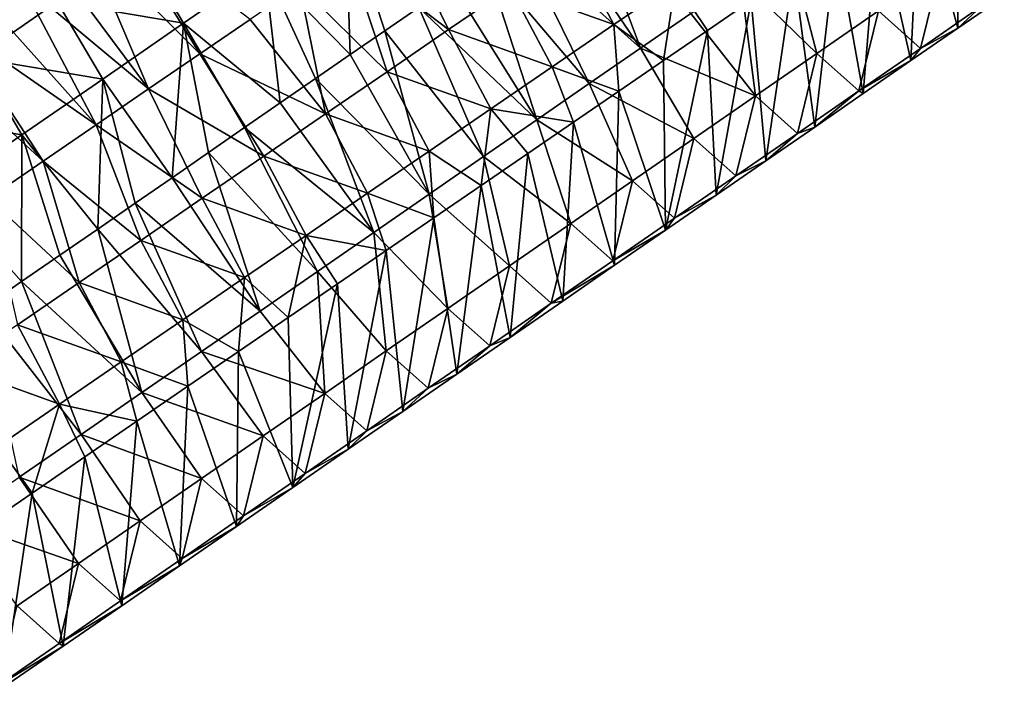
# Model space of a CAD drawing. Units: millimetres. Extents: x -110 to 135, y 0 to 226.
# Drawn here: x 76 to 89, y 160 to 169 of the extents above; entities that cross this region are included whole.
import ezdxf

# ---------------------------------------------------------------- set-up
doc = ezdxf.new("R2010")
doc.units = ezdxf.units.MM
doc.header["$LTSCALE"] = 65.185185
for name, color, linetype in [('142', 7, 'CONTINUOUS'), ('143', 7, 'CONTINUOUS'), ('144', 7, 'CONTINUOUS'), ('145', 7, 'CONTINUOUS')]:
    doc.layers.add(name, color=color, linetype=linetype)

msp = doc.modelspace()

# ---------------------------------------------------------------- linework, layer by layer
at = {"layer": '142', "linetype": 'Continuous'}
for points in [[(80.303, 169.983, 47.005), (80.368, 168.095, 47.01), (79.237, 169.246, 47.145), (80.303, 169.983, 47.005)], [(80.821, 168.408, 46.95), (80.368, 168.095, 47.01), (80.303, 169.983, 47.005), (80.821, 168.408, 46.95)], [(81.269, 168.717, 46.891), (80.821, 168.408, 46.95), (80.303, 169.983, 47.005), (81.269, 168.717, 46.891)], [(77.57, 169.525, 48.036), (78.17, 168.51, 47.286), (76.504, 168.789, 48.177), (77.57, 169.525, 48.036)], [(79.237, 169.246, 47.145), (78.17, 168.51, 47.286), (77.57, 169.525, 48.036), (79.237, 169.246, 47.145)], [(75.096, 168.739, 49.71), (76.102, 169.434, 49.577), (75.438, 168.053, 48.317), (75.096, 168.739, 49.71)], [(76.102, 169.434, 49.577), (76.504, 168.789, 48.177), (75.438, 168.053, 48.317), (76.102, 169.434, 49.577)], [(79.237, 169.246, 47.145), (79.445, 167.457, 47.132), (78.17, 168.51, 47.286), (79.237, 169.246, 47.145)], [(79.909, 167.778, 47.07), (79.445, 167.457, 47.132), (79.237, 169.246, 47.145), (79.909, 167.778, 47.07)], [(80.368, 168.095, 47.01), (79.909, 167.778, 47.07), (79.237, 169.246, 47.145), (80.368, 168.095, 47.01)], [(76.504, 168.789, 48.177), (77.104, 167.773, 47.427), (75.438, 168.053, 48.317), (76.504, 168.789, 48.177)], [(78.17, 168.51, 47.286), (77.104, 167.773, 47.427), (76.504, 168.789, 48.177), (78.17, 168.51, 47.286)], [(78.17, 168.51, 47.286), (78.018, 166.472, 47.32), (77.104, 167.773, 47.427), (78.17, 168.51, 47.286)], [(78.499, 166.804, 47.257), (78.018, 166.472, 47.32), (78.17, 168.51, 47.286), (78.499, 166.804, 47.257)], [(78.974, 167.132, 47.194), (78.499, 166.804, 47.257), (78.17, 168.51, 47.286), (78.974, 167.132, 47.194)], [(79.445, 167.457, 47.132), (78.974, 167.132, 47.194), (78.17, 168.51, 47.286), (79.445, 167.457, 47.132)], [(75.438, 168.053, 48.317), (76.038, 167.037, 47.568), (74.372, 167.316, 48.458), (75.438, 168.053, 48.317)], [(77.104, 167.773, 47.427), (76.038, 167.037, 47.568), (75.438, 168.053, 48.317), (77.104, 167.773, 47.427)], [(77.104, 167.773, 47.427), (77.038, 165.795, 47.45), (76.038, 167.037, 47.568), (77.104, 167.773, 47.427)], [(77.531, 166.135, 47.384), (77.038, 165.795, 47.45), (77.104, 167.773, 47.427), (77.531, 166.135, 47.384)], [(78.018, 166.472, 47.32), (77.531, 166.135, 47.384), (77.104, 167.773, 47.427), (78.018, 166.472, 47.32)], [(76.038, 167.037, 47.568), (74.972, 166.301, 47.709), (74.372, 167.316, 48.458), (76.038, 167.037, 47.568)], [(76.038, 167.037, 47.568), (76.035, 165.103, 47.582), (74.972, 166.301, 47.709), (76.038, 167.037, 47.568)], [(76.54, 165.451, 47.515), (76.035, 165.103, 47.582), (76.038, 167.037, 47.568), (76.54, 165.451, 47.515)], [(77.038, 165.795, 47.45), (76.54, 165.451, 47.515), (76.038, 167.037, 47.568), (77.038, 165.795, 47.45)], [(76.035, 165.103, 47.582), (75.525, 164.75, 47.649), (74.972, 166.301, 47.709), (76.035, 165.103, 47.582)]]:
    msp.add_3dface(points, dxfattribs=at)
at = {"layer": '143', "linetype": 'Continuous'}
for points in [[(80.958, 169.867, 61.219), (80.333, 169.439, 61.314), (81.663, 168.424, 61.143), (80.958, 169.867, 61.219)], [(82.475, 168.98, 61.02), (80.958, 169.867, 61.219), (81.663, 168.424, 61.143), (82.475, 168.98, 61.02)], [(83.287, 169.536, 60.896), (82.475, 168.98, 61.02), (83.842, 168.49, 60.154), (83.287, 169.536, 60.896)], [(84.653, 169.046, 60.031), (83.287, 169.536, 60.896), (83.842, 168.49, 60.154), (84.653, 169.046, 60.031)], [(85.51, 169.088, 46.984), (86.15, 169.53, 46.899), (86.519, 168.11, 47.757), (85.51, 169.088, 46.984)], [(86.519, 168.11, 47.757), (86.15, 169.53, 46.899), (87.33, 168.67, 47.65), (86.519, 168.11, 47.757)], [(80.333, 169.439, 61.314), (79.697, 169.004, 61.411), (80.852, 167.869, 61.267), (80.333, 169.439, 61.314)], [(81.663, 168.424, 61.143), (80.333, 169.439, 61.314), (80.852, 167.869, 61.267), (81.663, 168.424, 61.143)], [(87.33, 168.67, 47.65), (88.141, 169.23, 47.543), (87.883, 168.177, 48.834), (87.33, 168.67, 47.65)], [(87.883, 168.177, 48.834), (88.141, 169.23, 47.543), (88.694, 168.737, 48.727), (87.883, 168.177, 48.834)], [(79.697, 169.004, 61.411), (79.048, 168.559, 61.51), (80.04, 167.313, 61.391), (79.697, 169.004, 61.411)], [(80.852, 167.869, 61.267), (79.697, 169.004, 61.411), (80.04, 167.313, 61.391), (80.852, 167.869, 61.267)], [(82.475, 168.98, 61.02), (81.663, 168.424, 61.143), (83.03, 167.934, 60.278), (82.475, 168.98, 61.02)], [(83.842, 168.49, 60.154), (82.475, 168.98, 61.02), (83.03, 167.934, 60.278), (83.842, 168.49, 60.154)], [(84.653, 169.046, 60.031), (83.842, 168.49, 60.154), (84.497, 168.016, 58.712), (84.653, 169.046, 60.031)], [(85.078, 168.414, 58.623), (84.653, 169.046, 60.031), (84.497, 168.016, 58.712), (85.078, 168.414, 58.623)], [(85.651, 168.806, 58.536), (84.653, 169.046, 60.031), (85.078, 168.414, 58.623), (85.651, 168.806, 58.536)], [(84.858, 168.638, 47.07), (85.51, 169.088, 46.984), (85.708, 167.55, 47.864), (84.858, 168.638, 47.07)], [(85.708, 167.55, 47.864), (85.51, 169.088, 46.984), (86.519, 168.11, 47.757), (85.708, 167.55, 47.864)], [(88.376, 168.443, 50.373), (88.694, 168.737, 48.727), (88.988, 168.866, 50.292), (88.376, 168.443, 50.373)], [(87.883, 168.177, 48.834), (88.694, 168.737, 48.727), (88.376, 168.443, 50.373), (87.883, 168.177, 48.834)], [(84.194, 168.179, 47.158), (84.858, 168.638, 47.07), (85.708, 167.55, 47.864), (84.194, 168.179, 47.158)], [(86.519, 168.11, 47.757), (87.33, 168.67, 47.65), (87.072, 167.617, 48.941), (86.519, 168.11, 47.757)], [(87.072, 167.617, 48.941), (87.33, 168.67, 47.65), (87.883, 168.177, 48.834), (87.072, 167.617, 48.941)], [(79.048, 168.559, 61.51), (78.385, 168.106, 61.611), (80.04, 167.313, 61.391), (79.048, 168.559, 61.51)], [(83.842, 168.49, 60.154), (83.03, 167.934, 60.278), (83.908, 167.613, 58.802), (83.842, 168.49, 60.154)], [(84.497, 168.016, 58.712), (83.842, 168.49, 60.154), (83.908, 167.613, 58.802), (84.497, 168.016, 58.712)], [(81.663, 168.424, 61.143), (80.852, 167.869, 61.267), (82.218, 167.378, 60.402), (81.663, 168.424, 61.143)], [(83.03, 167.934, 60.278), (81.663, 168.424, 61.143), (82.218, 167.378, 60.402), (83.03, 167.934, 60.278)], [(87.756, 168.015, 50.455), (87.883, 168.177, 48.834), (88.376, 168.443, 50.373), (87.756, 168.015, 50.455)], [(78.385, 168.106, 61.611), (77.709, 167.643, 61.714), (79.228, 166.757, 61.515), (78.385, 168.106, 61.611)], [(80.04, 167.313, 61.391), (78.385, 168.106, 61.611), (79.228, 166.757, 61.515), (80.04, 167.313, 61.391)], [(83.517, 167.712, 47.247), (84.194, 168.179, 47.158), (84.897, 166.99, 47.971), (83.517, 167.712, 47.247)], [(84.897, 166.99, 47.971), (84.194, 168.179, 47.158), (85.708, 167.55, 47.864), (84.897, 166.99, 47.971)], [(85.708, 167.55, 47.864), (86.519, 168.11, 47.757), (86.261, 167.057, 49.048), (85.708, 167.55, 47.864)], [(86.261, 167.057, 49.048), (86.519, 168.11, 47.757), (87.072, 167.617, 48.941), (86.261, 167.057, 49.048)], [(87.072, 167.617, 48.941), (87.883, 168.177, 48.834), (87.756, 168.015, 50.455), (87.072, 167.617, 48.941)], [(83.03, 167.934, 60.278), (82.218, 167.378, 60.402), (83.311, 167.204, 58.893), (83.03, 167.934, 60.278)], [(83.908, 167.613, 58.802), (83.03, 167.934, 60.278), (83.311, 167.204, 58.893), (83.908, 167.613, 58.802)], [(87.127, 167.581, 50.538), (87.072, 167.617, 48.941), (87.756, 168.015, 50.455), (87.127, 167.581, 50.538)], [(80.852, 167.869, 61.267), (80.04, 167.313, 61.391), (81.407, 166.823, 60.526), (80.852, 167.869, 61.267)], [(82.218, 167.378, 60.402), (80.852, 167.869, 61.267), (81.407, 166.823, 60.526), (82.218, 167.378, 60.402)], [(82.827, 167.235, 47.338), (83.517, 167.712, 47.247), (84.086, 166.43, 48.078), (82.827, 167.235, 47.338)], [(84.086, 166.43, 48.078), (83.517, 167.712, 47.247), (84.897, 166.99, 47.971), (84.086, 166.43, 48.078)], [(77.709, 167.643, 61.714), (77.02, 167.171, 61.819), (78.417, 166.201, 61.639), (77.709, 167.643, 61.714)], [(79.228, 166.757, 61.515), (77.709, 167.643, 61.714), (78.417, 166.201, 61.639), (79.228, 166.757, 61.515)], [(84.897, 166.99, 47.971), (85.708, 167.55, 47.864), (85.45, 166.497, 49.156), (84.897, 166.99, 47.971)], [(85.45, 166.497, 49.156), (85.708, 167.55, 47.864), (86.261, 167.057, 49.048), (85.45, 166.497, 49.156)], [(86.261, 167.057, 49.048), (87.072, 167.617, 48.941), (86.49, 167.14, 50.622), (86.261, 167.057, 49.048)], [(86.49, 167.14, 50.622), (87.072, 167.617, 48.941), (87.127, 167.581, 50.538), (86.49, 167.14, 50.622)], [(80.04, 167.313, 61.391), (79.228, 166.757, 61.515), (80.595, 166.267, 60.65), (80.04, 167.313, 61.391)], [(81.407, 166.823, 60.526), (80.04, 167.313, 61.391), (80.595, 166.267, 60.65), (81.407, 166.823, 60.526)], [(82.218, 167.378, 60.402), (81.407, 166.823, 60.526), (82.092, 166.37, 59.079), (82.218, 167.378, 60.402)], [(82.706, 166.79, 58.985), (82.218, 167.378, 60.402), (82.092, 166.37, 59.079), (82.706, 166.79, 58.985)], [(83.311, 167.204, 58.893), (82.218, 167.378, 60.402), (82.706, 166.79, 58.985), (83.311, 167.204, 58.893)], [(77.02, 167.171, 61.819), (76.318, 166.69, 61.927), (77.605, 165.646, 61.763), (77.02, 167.171, 61.819)], [(78.417, 166.201, 61.639), (77.02, 167.171, 61.819), (77.605, 165.646, 61.763), (78.417, 166.201, 61.639)], [(82.124, 166.75, 47.431), (82.827, 167.235, 47.338), (83.275, 165.87, 48.185), (82.124, 166.75, 47.431)], [(83.275, 165.87, 48.185), (82.827, 167.235, 47.338), (84.086, 166.43, 48.078), (83.275, 165.87, 48.185)], [(85.45, 166.497, 49.156), (86.261, 167.057, 49.048), (85.844, 166.694, 50.707), (85.45, 166.497, 49.156)], [(85.844, 166.694, 50.707), (86.261, 167.057, 49.048), (86.49, 167.14, 50.622), (85.844, 166.694, 50.707)], [(84.086, 166.43, 48.078), (84.897, 166.99, 47.971), (84.639, 165.937, 49.263), (84.086, 166.43, 48.078)], [(84.639, 165.937, 49.263), (84.897, 166.99, 47.971), (85.45, 166.497, 49.156), (84.639, 165.937, 49.263)], [(81.407, 166.823, 60.526), (80.595, 166.267, 60.65), (81.47, 165.944, 59.174), (81.407, 166.823, 60.526)], [(82.092, 166.37, 59.079), (81.407, 166.823, 60.526), (81.47, 165.944, 59.174), (82.092, 166.37, 59.079)], [(76.318, 166.69, 61.927), (75.6, 166.199, 62.036), (76.793, 165.09, 61.887), (76.318, 166.69, 61.927)], [(77.605, 165.646, 61.763), (76.318, 166.69, 61.927), (76.793, 165.09, 61.887), (77.605, 165.646, 61.763)], [(79.228, 166.757, 61.515), (78.417, 166.201, 61.639), (79.784, 165.711, 60.774), (79.228, 166.757, 61.515)], [(80.595, 166.267, 60.65), (79.228, 166.757, 61.515), (79.784, 165.711, 60.774), (80.595, 166.267, 60.65)], [(81.408, 166.255, 47.526), (82.124, 166.75, 47.431), (82.464, 165.31, 48.293), (81.408, 166.255, 47.526)], [(82.464, 165.31, 48.293), (82.124, 166.75, 47.431), (83.275, 165.87, 48.185), (82.464, 165.31, 48.293)], [(85.189, 166.242, 50.794), (85.45, 166.497, 49.156), (85.844, 166.694, 50.707), (85.189, 166.242, 50.794)], [(83.275, 165.87, 48.185), (84.086, 166.43, 48.078), (83.828, 165.377, 49.37), (83.275, 165.87, 48.185)], [(83.828, 165.377, 49.37), (84.086, 166.43, 48.078), (84.639, 165.937, 49.263), (83.828, 165.377, 49.37)], [(84.639, 165.937, 49.263), (85.45, 166.497, 49.156), (85.189, 166.242, 50.794), (84.639, 165.937, 49.263)], [(80.595, 166.267, 60.65), (79.784, 165.711, 60.774), (80.839, 165.512, 59.27), (80.595, 166.267, 60.65)], [(81.47, 165.944, 59.174), (80.595, 166.267, 60.65), (80.839, 165.512, 59.27), (81.47, 165.944, 59.174)], [(80.679, 165.751, 47.622), (81.408, 166.255, 47.526), (81.652, 164.75, 48.4), (80.679, 165.751, 47.622)], [(81.652, 164.75, 48.4), (81.408, 166.255, 47.526), (82.464, 165.31, 48.293), (81.652, 164.75, 48.4)], [(76.793, 165.09, 61.887), (75.6, 166.199, 62.036), (75.982, 164.534, 62.01), (76.793, 165.09, 61.887)], [(78.417, 166.201, 61.639), (77.605, 165.646, 61.763), (78.972, 165.156, 60.898), (78.417, 166.201, 61.639)], [(79.784, 165.711, 60.774), (78.417, 166.201, 61.639), (78.972, 165.156, 60.898), (79.784, 165.711, 60.774)], [(84.524, 165.783, 50.882), (84.639, 165.937, 49.263), (85.189, 166.242, 50.794), (84.524, 165.783, 50.882)], [(82.464, 165.31, 48.293), (83.275, 165.87, 48.185), (83.017, 164.817, 49.477), (82.464, 165.31, 48.293)], [(83.017, 164.817, 49.477), (83.275, 165.87, 48.185), (83.828, 165.377, 49.37), (83.017, 164.817, 49.477)], [(83.828, 165.377, 49.37), (84.639, 165.937, 49.263), (84.524, 165.783, 50.882), (83.828, 165.377, 49.37)], [(79.935, 165.238, 47.72), (80.679, 165.751, 47.622), (80.841, 164.189, 48.507), (79.935, 165.238, 47.72)], [(80.841, 164.189, 48.507), (80.679, 165.751, 47.622), (81.652, 164.75, 48.4), (80.841, 164.189, 48.507)], [(83.85, 165.318, 50.971), (83.828, 165.377, 49.37), (84.524, 165.783, 50.882), (83.85, 165.318, 50.971)], [(77.605, 165.646, 61.763), (76.793, 165.09, 61.887), (78.16, 164.6, 61.021), (77.605, 165.646, 61.763)], [(78.972, 165.156, 60.898), (77.605, 165.646, 61.763), (78.16, 164.6, 61.021), (78.972, 165.156, 60.898)], [(79.784, 165.711, 60.774), (78.972, 165.156, 60.898), (79.551, 164.63, 59.466), (79.784, 165.711, 60.774)], [(80.2, 165.074, 59.367), (79.784, 165.711, 60.774), (79.551, 164.63, 59.466), (80.2, 165.074, 59.367)], [(80.839, 165.512, 59.27), (79.784, 165.711, 60.774), (80.2, 165.074, 59.367), (80.839, 165.512, 59.27)], [(83.017, 164.817, 49.477), (83.828, 165.377, 49.37), (83.85, 165.318, 50.971), (83.017, 164.817, 49.477)], [(79.178, 164.715, 47.82), (79.935, 165.238, 47.72), (80.03, 163.629, 48.614), (79.178, 164.715, 47.82)], [(80.03, 163.629, 48.614), (79.935, 165.238, 47.72), (80.841, 164.189, 48.507), (80.03, 163.629, 48.614)], [(81.652, 164.75, 48.4), (82.464, 165.31, 48.293), (82.206, 164.257, 49.584), (81.652, 164.75, 48.4)], [(82.206, 164.257, 49.584), (82.464, 165.31, 48.293), (83.017, 164.817, 49.477), (82.206, 164.257, 49.584)], [(83.167, 164.846, 51.061), (83.017, 164.817, 49.477), (83.85, 165.318, 50.971), (83.167, 164.846, 51.061)], [(76.793, 165.09, 61.887), (75.982, 164.534, 62.01), (77.349, 164.044, 61.145), (76.793, 165.09, 61.887)], [(78.16, 164.6, 61.021), (76.793, 165.09, 61.887), (77.349, 164.044, 61.145), (78.16, 164.6, 61.021)], [(78.972, 165.156, 60.898), (78.16, 164.6, 61.021), (78.894, 164.18, 59.567), (78.972, 165.156, 60.898)], [(79.551, 164.63, 59.466), (78.972, 165.156, 60.898), (78.894, 164.18, 59.567), (79.551, 164.63, 59.466)], [(82.475, 164.368, 51.152), (83.017, 164.817, 49.477), (83.167, 164.846, 51.061), (82.475, 164.368, 51.152)], [(78.407, 164.182, 47.922), (79.178, 164.715, 47.82), (80.03, 163.629, 48.614), (78.407, 164.182, 47.922)], [(80.841, 164.189, 48.507), (81.652, 164.75, 48.4), (81.395, 163.697, 49.691), (80.841, 164.189, 48.507)], [(81.395, 163.697, 49.691), (81.652, 164.75, 48.4), (82.206, 164.257, 49.584), (81.395, 163.697, 49.691)], [(82.206, 164.257, 49.584), (83.017, 164.817, 49.477), (82.475, 164.368, 51.152), (82.206, 164.257, 49.584)], [(78.16, 164.6, 61.021), (77.349, 164.044, 61.145), (78.228, 163.724, 59.668), (78.16, 164.6, 61.021)], [(78.894, 164.18, 59.567), (78.16, 164.6, 61.021), (78.228, 163.724, 59.668), (78.894, 164.18, 59.567)], [(75.982, 164.534, 62.01), (75.17, 163.978, 62.134), (76.537, 163.489, 61.269), (75.982, 164.534, 62.01)], [(77.349, 164.044, 61.145), (75.982, 164.534, 62.01), (76.537, 163.489, 61.269), (77.349, 164.044, 61.145)], [(81.774, 163.884, 51.245), (82.206, 164.257, 49.584), (82.475, 164.368, 51.152), (81.774, 163.884, 51.245)], [(77.621, 163.64, 48.026), (78.407, 164.182, 47.922), (79.219, 163.069, 48.721), (77.621, 163.64, 48.026)], [(79.219, 163.069, 48.721), (78.407, 164.182, 47.922), (80.03, 163.629, 48.614), (79.219, 163.069, 48.721)], [(80.03, 163.629, 48.614), (80.841, 164.189, 48.507), (80.584, 163.137, 49.798), (80.03, 163.629, 48.614)], [(80.584, 163.137, 49.798), (80.841, 164.189, 48.507), (81.395, 163.697, 49.691), (80.584, 163.137, 49.798)], [(81.395, 163.697, 49.691), (82.206, 164.257, 49.584), (81.774, 163.884, 51.245), (81.395, 163.697, 49.691)], [(77.349, 164.044, 61.145), (76.537, 163.489, 61.269), (77.553, 163.262, 59.771), (77.349, 164.044, 61.145)], [(78.228, 163.724, 59.668), (77.349, 164.044, 61.145), (77.553, 163.262, 59.771), (78.228, 163.724, 59.668)], [(76.537, 163.489, 61.269), (75.17, 163.978, 62.134), (75.726, 162.933, 61.393), (76.537, 163.489, 61.269)], [(81.062, 163.392, 51.339), (81.395, 163.697, 49.691), (81.774, 163.884, 51.245), (81.062, 163.392, 51.339)], [(80.584, 163.137, 49.798), (81.395, 163.697, 49.691), (81.062, 163.392, 51.339), (80.584, 163.137, 49.798)], [(76.82, 163.087, 48.132), (77.621, 163.64, 48.026), (78.408, 162.509, 48.828), (76.82, 163.087, 48.132)], [(78.408, 162.509, 48.828), (77.621, 163.64, 48.026), (79.219, 163.069, 48.721), (78.408, 162.509, 48.828)], [(79.219, 163.069, 48.721), (80.03, 163.629, 48.614), (79.773, 162.576, 49.906), (79.219, 163.069, 48.721)], [(79.773, 162.576, 49.906), (80.03, 163.629, 48.614), (80.584, 163.137, 49.798), (79.773, 162.576, 49.906)], [(76.537, 163.489, 61.269), (75.726, 162.933, 61.393), (76.173, 162.317, 59.982), (76.537, 163.489, 61.269)], [(76.868, 162.792, 59.876), (76.537, 163.489, 61.269), (76.173, 162.317, 59.982), (76.868, 162.792, 59.876)], [(77.553, 163.262, 59.771), (76.537, 163.489, 61.269), (76.868, 162.792, 59.876), (77.553, 163.262, 59.771)], [(80.341, 162.894, 51.435), (80.584, 163.137, 49.798), (81.062, 163.392, 51.339), (80.341, 162.894, 51.435)], [(79.773, 162.576, 49.906), (80.584, 163.137, 49.798), (80.341, 162.894, 51.435), (79.773, 162.576, 49.906)], [(76.005, 162.524, 48.239), (76.82, 163.087, 48.132), (77.597, 161.949, 48.936), (76.005, 162.524, 48.239)], [(77.597, 161.949, 48.936), (76.82, 163.087, 48.132), (78.408, 162.509, 48.828), (77.597, 161.949, 48.936)], [(78.408, 162.509, 48.828), (79.219, 163.069, 48.721), (78.962, 162.016, 50.013), (78.408, 162.509, 48.828)], [(78.962, 162.016, 50.013), (79.219, 163.069, 48.721), (79.773, 162.576, 49.906), (78.962, 162.016, 50.013)], [(76.173, 162.317, 59.982), (75.726, 162.933, 61.393), (75.47, 161.835, 60.089), (76.173, 162.317, 59.982)], [(79.609, 162.389, 51.531), (79.773, 162.576, 49.906), (80.341, 162.894, 51.435), (79.609, 162.389, 51.531)], [(75.175, 161.951, 48.349), (76.005, 162.524, 48.239), (76.786, 161.389, 49.043), (75.175, 161.951, 48.349)], [(76.786, 161.389, 49.043), (76.005, 162.524, 48.239), (77.597, 161.949, 48.936), (76.786, 161.389, 49.043)], [(77.597, 161.949, 48.936), (78.408, 162.509, 48.828), (78.151, 161.456, 50.12), (77.597, 161.949, 48.936)], [(78.151, 161.456, 50.12), (78.408, 162.509, 48.828), (78.962, 162.016, 50.013), (78.151, 161.456, 50.12)], [(78.962, 162.016, 50.013), (79.773, 162.576, 49.906), (79.609, 162.389, 51.531), (78.962, 162.016, 50.013)], [(78.868, 161.877, 51.629), (78.962, 162.016, 50.013), (79.609, 162.389, 51.531), (78.868, 161.877, 51.629)], [(78.151, 161.456, 50.12), (78.962, 162.016, 50.013), (78.868, 161.877, 51.629), (78.151, 161.456, 50.12)], [(75.975, 160.829, 49.15), (75.175, 161.951, 48.349), (76.786, 161.389, 49.043), (75.975, 160.829, 49.15)], [(76.786, 161.389, 49.043), (77.597, 161.949, 48.936), (77.34, 160.896, 50.227), (76.786, 161.389, 49.043)], [(77.34, 160.896, 50.227), (77.597, 161.949, 48.936), (78.151, 161.456, 50.12), (77.34, 160.896, 50.227)], [(78.117, 161.358, 51.728), (78.151, 161.456, 50.12), (78.868, 161.877, 51.629), (78.117, 161.358, 51.728)], [(77.34, 160.896, 50.227), (78.151, 161.456, 50.12), (78.117, 161.358, 51.728), (77.34, 160.896, 50.227)], [(75.975, 160.829, 49.15), (76.786, 161.389, 49.043), (76.529, 160.336, 50.334), (75.975, 160.829, 49.15)], [(76.529, 160.336, 50.334), (76.786, 161.389, 49.043), (77.34, 160.896, 50.227), (76.529, 160.336, 50.334)], [(77.355, 160.832, 51.829), (77.34, 160.896, 50.227), (78.117, 161.358, 51.728), (77.355, 160.832, 51.829)], [(75.718, 159.776, 50.441), (75.975, 160.829, 49.15), (76.529, 160.336, 50.334), (75.718, 159.776, 50.441)], [(76.529, 160.336, 50.334), (77.34, 160.896, 50.227), (77.355, 160.832, 51.829), (76.529, 160.336, 50.334)], [(76.582, 160.298, 51.931), (76.529, 160.336, 50.334), (77.355, 160.832, 51.829), (76.582, 160.298, 51.931)], [(75.718, 159.776, 50.441), (76.529, 160.336, 50.334), (76.582, 160.298, 51.931), (75.718, 159.776, 50.441)], [(75.798, 159.757, 52.035), (75.718, 159.776, 50.441), (76.582, 160.298, 51.931), (75.798, 159.757, 52.035)]]:
    msp.add_3dface(points, dxfattribs=at)
at = {"layer": '144', "linetype": 'Continuous'}
for points in [[(88.376, 168.443, 50.373), (88.399, 170.688, 58.116), (87.864, 170.322, 58.198), (88.376, 168.443, 50.373)], [(88.376, 168.443, 50.373), (88.988, 168.866, 50.292), (88.399, 170.688, 58.116), (88.376, 168.443, 50.373)], [(87.756, 168.015, 50.455), (87.864, 170.322, 58.198), (87.322, 169.951, 58.281), (87.756, 168.015, 50.455)], [(87.756, 168.015, 50.455), (88.376, 168.443, 50.373), (87.864, 170.322, 58.198), (87.756, 168.015, 50.455)], [(87.127, 167.581, 50.538), (87.322, 169.951, 58.281), (86.772, 169.574, 58.365), (87.127, 167.581, 50.538)], [(87.127, 167.581, 50.538), (87.756, 168.015, 50.455), (87.322, 169.951, 58.281), (87.127, 167.581, 50.538)], [(86.49, 167.14, 50.622), (86.772, 169.574, 58.365), (86.215, 169.193, 58.45), (86.49, 167.14, 50.622)], [(86.49, 167.14, 50.622), (87.127, 167.581, 50.538), (86.772, 169.574, 58.365), (86.49, 167.14, 50.622)], [(85.844, 166.694, 50.707), (86.215, 169.193, 58.45), (85.651, 168.806, 58.536), (85.844, 166.694, 50.707)], [(85.844, 166.694, 50.707), (86.49, 167.14, 50.622), (86.215, 169.193, 58.45), (85.844, 166.694, 50.707)], [(85.189, 166.242, 50.794), (85.651, 168.806, 58.536), (85.078, 168.414, 58.623), (85.189, 166.242, 50.794)], [(85.189, 166.242, 50.794), (85.844, 166.694, 50.707), (85.651, 168.806, 58.536), (85.189, 166.242, 50.794)], [(84.524, 165.783, 50.882), (85.078, 168.414, 58.623), (84.497, 168.016, 58.712), (84.524, 165.783, 50.882)], [(84.524, 165.783, 50.882), (85.189, 166.242, 50.794), (85.078, 168.414, 58.623), (84.524, 165.783, 50.882)], [(84.524, 165.783, 50.882), (84.497, 168.016, 58.712), (83.908, 167.613, 58.802), (84.524, 165.783, 50.882)], [(83.85, 165.318, 50.971), (83.908, 167.613, 58.802), (83.311, 167.204, 58.893), (83.85, 165.318, 50.971)], [(83.85, 165.318, 50.971), (84.524, 165.783, 50.882), (83.908, 167.613, 58.802), (83.85, 165.318, 50.971)], [(83.167, 164.846, 51.061), (83.311, 167.204, 58.893), (82.706, 166.79, 58.985), (83.167, 164.846, 51.061)], [(83.167, 164.846, 51.061), (83.85, 165.318, 50.971), (83.311, 167.204, 58.893), (83.167, 164.846, 51.061)], [(82.475, 164.368, 51.152), (82.706, 166.79, 58.985), (82.092, 166.37, 59.079), (82.475, 164.368, 51.152)], [(82.475, 164.368, 51.152), (83.167, 164.846, 51.061), (82.706, 166.79, 58.985), (82.475, 164.368, 51.152)], [(81.774, 163.884, 51.245), (82.092, 166.37, 59.079), (81.47, 165.944, 59.174), (81.774, 163.884, 51.245)], [(81.774, 163.884, 51.245), (82.475, 164.368, 51.152), (82.092, 166.37, 59.079), (81.774, 163.884, 51.245)], [(81.062, 163.392, 51.339), (81.47, 165.944, 59.174), (80.839, 165.512, 59.27), (81.062, 163.392, 51.339)], [(81.062, 163.392, 51.339), (81.774, 163.884, 51.245), (81.47, 165.944, 59.174), (81.062, 163.392, 51.339)], [(80.341, 162.894, 51.435), (80.839, 165.512, 59.27), (80.2, 165.074, 59.367), (80.341, 162.894, 51.435)], [(80.341, 162.894, 51.435), (81.062, 163.392, 51.339), (80.839, 165.512, 59.27), (80.341, 162.894, 51.435)], [(79.609, 162.389, 51.531), (80.2, 165.074, 59.367), (79.551, 164.63, 59.466), (79.609, 162.389, 51.531)], [(79.609, 162.389, 51.531), (80.341, 162.894, 51.435), (80.2, 165.074, 59.367), (79.609, 162.389, 51.531)], [(79.609, 162.389, 51.531), (79.551, 164.63, 59.466), (78.894, 164.18, 59.567), (79.609, 162.389, 51.531)], [(78.868, 161.877, 51.629), (78.894, 164.18, 59.567), (78.228, 163.724, 59.668), (78.868, 161.877, 51.629)], [(78.868, 161.877, 51.629), (79.609, 162.389, 51.531), (78.894, 164.18, 59.567), (78.868, 161.877, 51.629)], [(78.117, 161.358, 51.728), (78.228, 163.724, 59.668), (77.553, 163.262, 59.771), (78.117, 161.358, 51.728)], [(78.117, 161.358, 51.728), (78.868, 161.877, 51.629), (78.228, 163.724, 59.668), (78.117, 161.358, 51.728)], [(77.355, 160.832, 51.829), (77.553, 163.262, 59.771), (76.868, 162.792, 59.876), (77.355, 160.832, 51.829)], [(77.355, 160.832, 51.829), (78.117, 161.358, 51.728), (77.553, 163.262, 59.771), (77.355, 160.832, 51.829)], [(76.582, 160.298, 51.931), (76.868, 162.792, 59.876), (76.173, 162.317, 59.982), (76.582, 160.298, 51.931)], [(76.582, 160.298, 51.931), (77.355, 160.832, 51.829), (76.868, 162.792, 59.876), (76.582, 160.298, 51.931)], [(75.798, 159.757, 52.035), (76.173, 162.317, 59.982), (75.47, 161.835, 60.089), (75.798, 159.757, 52.035)], [(75.798, 159.757, 52.035), (76.582, 160.298, 51.931), (76.173, 162.317, 59.982), (75.798, 159.757, 52.035)]]:
    msp.add_3dface(points, dxfattribs=at)
at = {"layer": '145', "linetype": 'Continuous'}
for points in [[(83.01, 169.919, 46.661), (83.432, 170.211, 46.605), (84.194, 168.179, 47.158), (83.01, 169.919, 46.661)], [(83.432, 170.211, 46.605), (84.858, 168.638, 47.07), (84.194, 168.179, 47.158), (83.432, 170.211, 46.605)], [(77.283, 169.901, 61.101), (76.87, 169.619, 61.164), (78.385, 168.106, 61.611), (77.283, 169.901, 61.101)], [(77.283, 169.901, 61.101), (78.385, 168.106, 61.611), (79.048, 168.559, 61.51), (77.283, 169.901, 61.101)], [(82.582, 169.624, 46.717), (83.01, 169.919, 46.661), (84.194, 168.179, 47.158), (82.582, 169.624, 46.717)], [(82.15, 169.325, 46.774), (82.582, 169.624, 46.717), (83.517, 167.712, 47.247), (82.15, 169.325, 46.774)], [(82.582, 169.624, 46.717), (84.194, 168.179, 47.158), (83.517, 167.712, 47.247), (82.582, 169.624, 46.717)], [(76.87, 169.619, 61.164), (76.452, 169.333, 61.228), (77.709, 167.643, 61.714), (76.87, 169.619, 61.164)], [(76.87, 169.619, 61.164), (77.709, 167.643, 61.714), (78.385, 168.106, 61.611), (76.87, 169.619, 61.164)], [(76.452, 169.333, 61.228), (76.029, 169.043, 61.292), (77.709, 167.643, 61.714), (76.452, 169.333, 61.228)], [(81.712, 169.023, 46.832), (82.15, 169.325, 46.774), (82.827, 167.235, 47.338), (81.712, 169.023, 46.832)], [(82.15, 169.325, 46.774), (83.517, 167.712, 47.247), (82.827, 167.235, 47.338), (82.15, 169.325, 46.774)], [(76.029, 169.043, 61.292), (75.6, 168.749, 61.358), (77.02, 167.171, 61.819), (76.029, 169.043, 61.292)], [(76.029, 169.043, 61.292), (77.02, 167.171, 61.819), (77.709, 167.643, 61.714), (76.029, 169.043, 61.292)], [(81.269, 168.717, 46.891), (81.712, 169.023, 46.832), (82.827, 167.235, 47.338), (81.269, 168.717, 46.891)], [(75.6, 168.749, 61.358), (75.167, 168.453, 61.424), (77.02, 167.171, 61.819), (75.6, 168.749, 61.358)], [(80.821, 168.408, 46.95), (81.269, 168.717, 46.891), (82.124, 166.75, 47.431), (80.821, 168.408, 46.95)], [(81.269, 168.717, 46.891), (82.827, 167.235, 47.338), (82.124, 166.75, 47.431), (81.269, 168.717, 46.891)], [(75.167, 168.453, 61.424), (74.728, 168.152, 61.491), (76.318, 166.69, 61.927), (75.167, 168.453, 61.424)], [(75.167, 168.453, 61.424), (76.318, 166.69, 61.927), (77.02, 167.171, 61.819), (75.167, 168.453, 61.424)], [(80.368, 168.095, 47.01), (80.821, 168.408, 46.95), (81.408, 166.255, 47.526), (80.368, 168.095, 47.01)], [(80.821, 168.408, 46.95), (82.124, 166.75, 47.431), (81.408, 166.255, 47.526), (80.821, 168.408, 46.95)], [(74.728, 168.152, 61.491), (75.6, 166.199, 62.036), (76.318, 166.69, 61.927), (74.728, 168.152, 61.491)], [(79.909, 167.778, 47.07), (80.368, 168.095, 47.01), (81.408, 166.255, 47.526), (79.909, 167.778, 47.07)], [(79.445, 167.457, 47.132), (79.909, 167.778, 47.07), (80.679, 165.751, 47.622), (79.445, 167.457, 47.132)], [(79.909, 167.778, 47.07), (81.408, 166.255, 47.526), (80.679, 165.751, 47.622), (79.909, 167.778, 47.07)], [(78.974, 167.132, 47.194), (79.445, 167.457, 47.132), (80.679, 165.751, 47.622), (78.974, 167.132, 47.194)], [(78.499, 166.804, 47.257), (78.974, 167.132, 47.194), (79.935, 165.238, 47.72), (78.499, 166.804, 47.257)], [(78.974, 167.132, 47.194), (80.679, 165.751, 47.622), (79.935, 165.238, 47.72), (78.974, 167.132, 47.194)], [(78.018, 166.472, 47.32), (78.499, 166.804, 47.257), (79.178, 164.715, 47.82), (78.018, 166.472, 47.32)], [(78.499, 166.804, 47.257), (79.935, 165.238, 47.72), (79.178, 164.715, 47.82), (78.499, 166.804, 47.257)], [(77.531, 166.135, 47.384), (78.018, 166.472, 47.32), (79.178, 164.715, 47.82), (77.531, 166.135, 47.384)], [(77.038, 165.795, 47.45), (77.531, 166.135, 47.384), (78.407, 164.182, 47.922), (77.038, 165.795, 47.45)], [(77.531, 166.135, 47.384), (79.178, 164.715, 47.82), (78.407, 164.182, 47.922), (77.531, 166.135, 47.384)], [(76.54, 165.451, 47.515), (77.038, 165.795, 47.45), (77.621, 163.64, 48.026), (76.54, 165.451, 47.515)], [(77.038, 165.795, 47.45), (78.407, 164.182, 47.922), (77.621, 163.64, 48.026), (77.038, 165.795, 47.45)], [(76.035, 165.103, 47.582), (76.54, 165.451, 47.515), (77.621, 163.64, 48.026), (76.035, 165.103, 47.582)], [(75.525, 164.75, 47.649), (76.035, 165.103, 47.582), (76.82, 163.087, 48.132), (75.525, 164.75, 47.649)], [(76.035, 165.103, 47.582), (77.621, 163.64, 48.026), (76.82, 163.087, 48.132), (76.035, 165.103, 47.582)], [(75.525, 164.75, 47.649), (76.82, 163.087, 48.132), (76.005, 162.524, 48.239), (75.525, 164.75, 47.649)]]:
    msp.add_3dface(points, dxfattribs=at)

doc.saveas('drawing.dxf')
